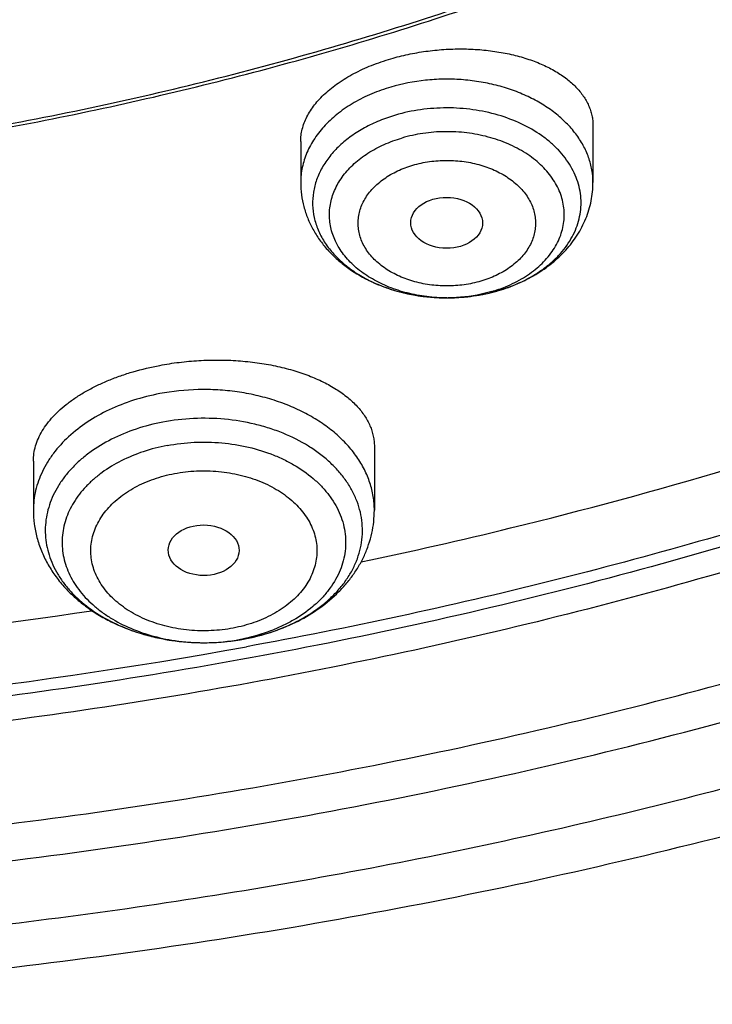
# Model space of a CAD drawing. Units: inches. Extents: x 7.1 to 14.8, y -2.2 to 20.8.
# Drawn here: x 11.3 to 11.6, y 14.4 to 14.8 of the extents above; entities that cross this region are included whole.
import ezdxf

# ---------------------------------------------------------------- set-up
doc = ezdxf.new("R2010")
doc.units = ezdxf.units.IN
doc.header["$LTSCALE"] = 1.21
doc.header["$MEASUREMENT"] = 0
doc.layers.get('0').update_dxf_attribs({"linetype": 'CONTINUOUS'})

msp = doc.modelspace()

# ---------------------------------------------------------------- linework, layer by layer
at = {"color": 7, "linetype": 'CONTINUOUS'}
for p, q in [((11.544164627, 14.7821080924), (11.544164627, 14.7545176266)), ((11.4024323435, 14.7744242797), (11.4024323435, 14.7545176266)), ((11.4381482817, 14.62655025), (11.4381482817, 14.595731971)), ((11.272793951, 14.619510947), (11.272793951, 14.595731971)), ((11.355312455, 14.5315048879), (11.3555447748, 14.5315047971))]:
    msp.add_line(p, q, dxfattribs=at)
at = {"color": 9, "linetype": 'CONTINUOUS'}
for centre, radius, start, end in [((11.4671267513, 14.769917198), 0.0702437384, 243.3619757173, 243.9743870056), ((11.4684020075, 14.7725769184), 0.0731933086, 243.990881044, 248.8324374447), ((11.4700473427, 14.7766615242), 0.0775964673, 248.7885892877, 251.0353186203), ((11.4710854688, 14.779667304), 0.0807764664, 251.0318135018, 254.3217862382), ((11.4755743165, 14.7684199826), 0.0695089073, 286.3066767365, 292.141311644), ((11.4719687391, 14.7827405385), 0.0839740523, 254.3081986947, 257.1608733286), ((11.4725755557, 14.7853369136), 0.086640357, 257.1511567302, 259.749671104), ((11.4729538063, 14.7873889325), 0.0887269347, 259.7451130462, 262.7537659379), ((11.4731851876, 14.7891065552), 0.090460025, 262.7456060095, 265.041076658), ((11.4732909748, 14.7903459909), 0.0917039659, 265.0421684493, 270.3816580038), ((11.4732981552, 14.7790790237), 0.080436941, 270.0002350969, 270.4294477312), ((11.4733024918, 14.790414965), 0.0917728625, 270.3741810551, 275.5259256988), ((11.4734600694, 14.7886692869), 0.0900201237, 275.5330903745, 279.0339940459), ((11.473739606, 14.7868274535), 0.0881572455, 279.0425317812, 280.8760690983), ((11.4741264331, 14.7848187413), 0.0861116261, 280.8754940048, 284.4312517571), ((11.4748140353, 14.7820624319), 0.0832709252, 284.4457119527, 286.3185355076), ((11.4752015745, 14.7807057129), 0.0818599895, 286.3251092501, 286.4734016088), ((11.3554724874, 14.6286716803), 0.0971668999, 269.9062188319, 270.4237610099), ((11.355503705, 14.6275764055), 0.096071427, 270.4099747988, 280.6550263026), ((11.3562132723, 14.623183688), 0.091623324, 280.7268527098, 282.0870512977), ((10.9416381158, 16.9198182025), 2.4294470061, 272.2488542407, 280.3031372192)]:
    msp.add_arc(centre, radius, start, end, dxfattribs=at)
at = {"color": 7, "linetype": 'CONTINUOUS'}
for centre, radius, start, end in [((11.4747605331, 14.782961655), 0.0841643389, 286.1823972202, 286.3249297555), ((10.9390235584, 16.9427969024), 2.4229661727, 272.2841370394, 278.5896105776), ((11.3554941074, 14.6392684145), 0.1077636288, 270.0268394301, 280.6658951045), ((11.3554728241, 14.6402102999), 0.1087055093, 270.0379232935, 270.8154215433), ((11.3555174401, 14.6388795798), 0.1073742921, 270.8017219056, 280.6586627727)]:
    msp.add_arc(centre, radius, start, end, dxfattribs=at)
for centre, major_axis, ratio in [((11.4732058223, 14.7349907728), (0.0174161602, -6.86401e-05), 0.7090555827), ((11.3553712707, 14.57631042), (0.0171692536, -0.000124983), 0.7132464392)]:
    msp.add_ellipse(centre, major_axis=major_axis, ratio=ratio, dxfattribs=at)
at = {"color": 9, "linetype": 'CONTINUOUS'}
for points, knots in [([(9.9755989045, 14.5580000052), (9.9217721675, 14.5799746786), (9.8427996966, 14.6158774855), (9.7415703739, 14.669838808), (9.6690307399, 14.7126083798), (9.5995411991, 14.7578458665), (9.5119352653, 14.8207627876), (9.4302106655, 14.8886435869), (9.3553268731, 14.9612096236), (9.3034416333, 15.0170501571), (9.2554907692, 15.0746284567), (9.2115886824, 15.1338085936), (9.1718428763, 15.1944483944), (9.1363504132, 15.2564025622), (9.1051985076, 15.3195222015), (9.0784640343, 15.3836552947), (9.0562133145, 15.4486469536), (9.0385018279, 15.5143397658), (9.0253739526, 15.5805741679), (9.016862722, 15.6471888713), (9.0129896242, 15.7140213376), (9.0137644621, 15.7809082963), (9.0191852724, 15.847686291), (9.0292383458, 15.9141922357), (9.0438983268, 15.9802639529), (9.0631283754, 16.0457406786), (9.0868803854, 16.1104635221), (9.1150952309, 16.174275871), (9.1477030507, 16.2370237661), (9.1846234619, 16.2985561693), (9.2257660584, 16.3587254645), (9.2710298071, 16.4173869448), (9.320306642, 16.4744021004), (9.3917995483, 16.5486692122), (9.4703521755, 16.6184133959), (9.5549935406, 16.6833174344), (9.6223563765, 16.7301400123), (9.6928795411, 16.7745649981), (9.7663966816, 16.8164891156), (9.842730033, 16.8558112644), (9.9216962366, 16.8924375471), (10.0031054765, 16.9262802443), (10.0867615348, 16.9572581629), (10.1724651672, 16.9852976317), (10.2896569825, 17.0188089284), (10.40959599, 17.0459900152), (10.5315501473, 17.0668294295), (10.6554409735, 17.0835009236), (10.7805612914, 17.0936543135), (10.9062156268, 17.0972886608), (11.0320211854, 17.0965613487), (11.1575431816, 17.089301219), (11.2820885161, 17.0755088301), (11.4049882131, 17.0574934872), (11.5261155401, 17.033096113), (11.6447510013, 17.0023236045), (11.7600688182, 16.9677865186), (11.8446364429, 16.9371526367), (11.899785781, 16.9146380138)], [0, 0, 0, 0, 0.0335615488, 0.0500041218, 0.0662050464, 0.0821560968, 0.097851265, 0.1284518466, 0.1433660296, 0.1580237857, 0.1724315274, 0.1865984774, 0.2005367139, 0.2142611745, 0.2277896101, 0.2411424799, 0.2543427815, 0.2674158099, 0.2803888456, 0.2932907759, 0.306151656, 0.3190022254, 0.3318733968, 0.3447957375, 0.3577989653, 0.3709114777, 0.3841599326, 0.3975688902, 0.4111605251, 0.4249544093, 0.4389673647, 0.4532133781, 0.4677035733, 0.4824462293, 0.5126987096, 0.5282210154, 0.544002016, 0.560037133, 0.5763196115, 0.5928406701, 0.609589653, 0.6265541814, 0.6437203042, 0.661072647, 0.6785945593, 0.7140690916, 0.7319891991, 0.7500023652, 0.7862182596, 0.8043835013, 0.8225560386, 0.8588300596, 0.8768936777, 0.8948781214, 0.9305213721, 0.9481465368, 0.9656137953, 1, 1, 1, 1]), ([(11.899785781, 16.9146380138), (11.9440556914, 16.8965648985), (12.0304926233, 16.8579887659), (12.1544410895, 16.792259597), (12.2705457268, 16.71968138), (12.3780488647, 16.6407188279), (12.4762562543, 16.5558700851), (12.5645233794, 16.4656804148), (12.629768747, 16.3859875674), (12.6762951548, 16.3201673874), (12.7081383265, 16.2701819781), (12.7371099287, 16.219327551), (12.7631633463, 16.1676854446), (12.7862554226, 16.1153396368), (12.8063479816, 16.062374999), (12.8234077097, 16.0088776745), (12.8374063517, 15.9549348059), (12.8483205837, 15.9006343697), (12.8561320768, 15.8460650398), (12.8608277862, 15.791316063), (12.8623999272, 15.7364770451), (12.8608458544, 15.6816377641), (12.8561680626, 15.6268880138), (12.8483744423, 15.572317402), (12.8374781019, 15.5180151532), (12.8234972186, 15.4640699571), (12.80645498, 15.4105698329), (12.7863797784, 15.3576018938), (12.7633049302, 15.3052522436), (12.7372685293, 15.2536058634), (12.7083133996, 15.2027465373), (12.6764871426, 15.1527565023), (12.6418421928, 15.1037168093), (12.6044343075, 15.0557058034), (12.5505823929, 14.992730267), (12.4765222205, 14.9170166283), (12.3783463159, 14.8321565442), (12.2708677174, 14.7531747564), (12.1547880519, 14.6805783123), (12.0308565156, 14.6148268183), (11.8998734327, 14.5563395027), (11.7626837245, 14.5054891555), (11.6201719784, 14.4626009362), (11.4732577624, 14.4279490879), (11.3228868658, 14.401755833), (11.1700358803, 14.384189057), (11.0672622331, 14.3783117512), (11.015720631, 14.3768326055)], [0, 0, 0, 0, 0.0347025306, 0.0686348749, 0.101741318, 0.1339836053, 0.1653437409, 0.1958260381, 0.225458896, 0.2399766947, 0.2543045274, 0.2684531917, 0.2824350884, 0.2962641631, 0.309955832, 0.3235268854, 0.3369953588, 0.350380372, 0.363701948, 0.376980812, 0.3902381682, 0.4034954627, 0.4167741425, 0.4300954126, 0.4434800009, 0.4569479371, 0.4705183486, 0.4842092737, 0.4980375089, 0.5120184827, 0.5261661522, 0.5404929205, 0.5550095936, 0.569725357, 0.5846477652, 0.6151275591, 0.6464851519, 0.6787249069, 0.711828911, 0.7457590688, 0.7804593574, 0.8158580722, 0.8518700923, 0.8883990524, 0.9253395018, 0.9625789658, 1, 1, 1, 1]), ([(12.6895242184, 15.8367971033), (12.6920864885, 15.8161669996), (12.6957608342, 15.7747506074), (12.6968647135, 15.7124096799), (12.6935502195, 15.650105273), (12.6858255797, 15.5879997765), (12.6737112372, 15.5262498199), (12.6572389227, 15.4650121616), (12.6364516453, 15.4044414764), (12.6114033865, 15.3446903956), (12.5821588291, 15.2859089878), (12.5487931309, 15.228244513), (12.5113914277, 15.1718409103), (12.4700494027, 15.1168392929), (12.4248697977, 15.0633747259), (12.3591039408, 14.9937188409), (12.2865714992, 14.928322537), (12.2082160118, 14.8675023358), (12.1457446423, 14.8236349792), (12.0802547172, 14.7820370306), (12.011906878, 14.7428089781), (11.9408730092, 14.7060491951), (11.8673305598, 14.671848946), (11.7914633753, 14.6402934022), (11.71346162, 14.6114612831), (11.6335185148, 14.5854238898), (11.5241680559, 14.5543960832), (11.4122300664, 14.5293904556), (11.2984123283, 14.5104178386), (11.1828075357, 14.4954169938), (11.0953563162, 14.4888230665), (11.0369027637, 14.4864875413)], [0, 0, 0, 0, 0.0261528333, 0.052256733, 0.0783769816, 0.1045785764, 0.130925104, 0.1574776728, 0.1842939473, 0.2114273134, 0.2389261953, 0.2668335318, 0.2951864094, 0.3240158419, 0.3533466794, 0.3831976282, 0.4444844984, 0.4759486376, 0.5079494458, 0.5404777482, 0.5735196508, 0.6070568698, 0.6410670644, 0.6755241707, 0.7103987321, 0.7456582271, 0.7812673899, 0.8533694474, 0.8897934056, 0.9264046228, 1, 1, 1, 1]), ([(12.6895090505, 15.8367912493), (12.691643158, 15.8187297457), (12.6947990103, 15.7824966968), (12.6961599829, 15.7279783497), (12.6941394416, 15.6734682093), (12.6887411346, 15.6190747828), (12.6799759696, 15.5649028663), (12.6678613708, 15.5110576149), (12.6524213547, 15.4576431442), (12.6336864118, 15.4047626289), (12.6116935497, 15.3525179382), (12.5864860125, 15.3010095482), (12.5581130589, 15.2503362384), (12.526630243, 15.2005954104), (12.4920977552, 15.1518811438), (12.4417036467, 15.0879461106), (12.3712412636, 15.0110966252), (12.2763854477, 14.9251815511), (12.1713057212, 14.84549164), (12.0568146252, 14.7726304627), (11.9337864013, 14.7071415979), (11.8031611999, 14.6495175572), (11.6659331471, 14.6001916892), (11.5231564684, 14.5595373809), (11.4255755418, 14.5385453542), (11.3761595016, 14.5295454313)], [0, 0, 0, 0, 0.026787579, 0.0535289464, 0.0802753166, 0.1070778372, 0.1339869062, 0.1610515158, 0.1883186408, 0.2158326845, 0.2436349949, 0.2717634749, 0.3002522725, 0.3291315514, 0.3584273294, 0.3881613996, 0.4489930421, 0.5117360516, 0.5764169442, 0.6430031809, 0.7114089217, 0.7815013666, 0.8531071336, 0.9260185816, 1, 1, 1, 1]), ([(11.5441646048, 14.7545176266), (11.544164645, 14.7565699923), (11.5438021303, 14.7607136352), (11.5421856657, 14.7668059975), (11.5395253615, 14.772702889), (11.5358680278, 14.778312412), (11.5312739397, 14.7835531662), (11.5258152141, 14.7883497696), (11.5195749878, 14.7926338311), (11.5126468235, 14.7963440111), (11.5051338778, 14.799426863), (11.4971478036, 14.8018376796), (11.4888070912, 14.8035412888), (11.4802361757, 14.8045127998), (11.4715606174, 14.8047377279), (11.460105825, 14.8040432125), (11.4516296096, 14.8024095566), (11.4461791869, 14.8008131647)], [0, 0, 0, 0, 0.0500142473, 0.1007640948, 0.1529114679, 0.2069874366, 0.2633598916, 0.3222247853, 0.383614207, 0.4474140011, 0.5133855648, 0.5811887322, 0.6504042891, 0.7205557228, 0.791130002, 0.8615983164, 1, 1, 1, 1]), ([(11.4461791869, 14.8008131647), (11.4430168086, 14.7998869256), (11.4369017375, 14.7977236751), (11.4283625595, 14.7934985289), (11.4207782302, 14.78842889), (11.4143144215, 14.7826190571), (11.409925457, 14.777187634), (11.4071417583, 14.7726061179), (11.4054367317, 14.7691103043), (11.4041001677, 14.7655338836), (11.4031398791, 14.7618960242), (11.4025612571, 14.7582174696), (11.4024323898, 14.7557480643), (11.4024323657, 14.7545176266)], [0, 0, 0, 0, 0.1449713482, 0.2846215525, 0.4181178004, 0.5450588145, 0.6655967896, 0.7237395166, 0.7806254467, 0.8364503827, 0.8914446012, 0.9458677845, 1, 1, 1, 1]), ([(11.4984146283, 14.7022059548), (11.5022536509, 14.7033411882), (11.5078338996, 14.705443721), (11.5147433776, 14.709080486), (11.5194675555, 14.7121168812), (11.5237507411, 14.715466957), (11.5275522302, 14.7190997319), (11.530834911, 14.7229813421), (11.5335662992, 14.7270755813), (11.5357186037, 14.731343845), (11.5372691153, 14.735745227), (11.5382009448, 14.740236557), (11.5385036378, 14.7447728763), (11.5381737183, 14.749308205), (11.5372149268, 14.7537965755), (11.5356380185, 14.7581930749), (11.5334602547, 14.7624546636), (11.5307044978, 14.7665405325), (11.5273987884, 14.7704121233), (11.5235755493, 14.7740334945), (11.5177486999, 14.7785522144), (11.509352491, 14.7833553325), (11.4980982707, 14.7875527892), (11.4859194492, 14.7901324323), (11.4732706464, 14.7909998663), (11.460625555, 14.7901253956), (11.4523769429, 14.7883726844), (11.4483857041, 14.7872036776)], [0, 0, 0, 0, 0.068429075, 0.1013755895, 0.1333448336, 0.1642847694, 0.1941823974, 0.2230650744, 0.2510040035, 0.2781158187, 0.3045610663, 0.3305391155, 0.356278461, 0.3820231296, 0.4080168039, 0.4344869622, 0.4616314095, 0.4896089241, 0.518534213, 0.5484766233, 0.5794615432, 0.6444011226, 0.7128970331, 0.783992595, 0.8564542962, 0.9289119649, 1, 1, 1, 1]), ([(11.4483855921, 14.7872040758), (11.4457526125, 14.7864326687), (11.4406437106, 14.7846544668), (11.4334450945, 14.7812453576), (11.4269423999, 14.7771882813), (11.4212509312, 14.7725516293), (11.4164721459, 14.7674126217), (11.4126943495, 14.7618571879), (11.4099914162, 14.7559802996), (11.4084205835, 14.7498869582), (11.4080178609, 14.7436920247), (11.4087929232, 14.7375163495), (11.4107273231, 14.7314795675), (11.4137777488, 14.7256936169), (11.4178812355, 14.7202602651), (11.4229594619, 14.7152713831), (11.428918766, 14.7108107132), (11.4333220865, 14.7082884166), (11.435632803, 14.7071293489)], [0, 0, 0, 0, 0.0737840187, 0.1451674357, 0.2137784572, 0.279401665, 0.3420202025, 0.4018413589, 0.4593138972, 0.5151178782, 0.5701168906, 0.6252694964, 0.6815157923, 0.7396690203, 0.8003391588, 0.8638980777, 0.9304794141, 1, 1, 1, 1]), ([(11.5017716825, 14.7040368621), (11.504784104, 14.7052666073), (11.509118934, 14.7074210112), (11.5143824384, 14.710940076), (11.5190119249, 14.7146758295), (11.5229688584, 14.7189193104), (11.5260471844, 14.7235784685), (11.5278546963, 14.7271591603), (11.5291779921, 14.7308471926), (11.5300043494, 14.7346097241), (11.5303251281, 14.7384121909), (11.5301369574, 14.7422192812), (11.5294419115, 14.7459956079), (11.5282472299, 14.7497063304), (11.5265643744, 14.7533181944), (11.5236491789, 14.7580292366), (11.5198389038, 14.7623425421), (11.5153401161, 14.7661575751), (11.5101970667, 14.769768997), (11.5029244567, 14.7735743952), (11.4933095922, 14.7768599301), (11.4830062444, 14.7788261223), (11.4723692455, 14.7794065123), (11.4617662391, 14.7785828565), (11.4548540113, 14.7770918864), (11.4515060436, 14.7761112894)], [0, 0, 0, 0, 0.0665731675, 0.0984860618, 0.1294017288, 0.1881752865, 0.2162095288, 0.2434485187, 0.2700406773, 0.2961689909, 0.3220428886, 0.347887032, 0.3739279098, 0.4003801799, 0.4274346874, 0.4552492917, 0.5135181728, 0.5441713958, 0.5758263024, 0.6419310528, 0.7113059007, 0.783008551, 0.8558718394, 0.9286215469, 1, 1, 1, 1]), ([(11.4732984853, 14.6986420827), (11.4700472566, 14.6986420706), (11.4635851113, 14.6990325238), (11.4541534289, 14.7007771999), (11.4452712242, 14.7036305398), (11.4371950872, 14.7075144482), (11.4301586904, 14.7123211775), (11.4252577665, 14.7170637856), (11.4220898809, 14.7211813529), (11.4201249467, 14.7243581167), (11.4185525203, 14.7276446472), (11.4173849526, 14.7310168563), (11.4166316145, 14.7344493731), (11.4162989717, 14.7379161773), (11.4163898256, 14.7413906151), (11.4169032206, 14.7448459725), (11.4178350736, 14.7482558019), (11.4191775426, 14.7515942743), (11.4209198848, 14.7548368104), (11.4237981388, 14.7590595264), (11.4283681376, 14.7639714156), (11.4350691409, 14.7690194296), (11.4428699515, 14.7731791076), (11.448550457, 14.7752456181), (11.4515060436, 14.7761112894)], [0, 0, 0, 0, 0.0740929633, 0.1471073612, 0.2180460797, 0.2860776477, 0.3506248556, 0.4114561712, 0.440557612, 0.4688459171, 0.4964225336, 0.5234186868, 0.5499919786, 0.5763200765, 0.6025929173, 0.6290033016, 0.6557371219, 0.6829642102, 0.7108313371, 0.739457565, 0.7992430842, 0.8627352733, 0.9298148325, 1, 1, 1, 1]), ([(11.4568327957, 14.7629412775), (11.4581426822, 14.7633298684), (11.4608147131, 14.7640070686), (11.4662917953, 14.7649722919), (11.4718990213, 14.7653532764), (11.4775105805, 14.7651570701), (11.4830424332, 14.7645800934), (11.4884388105, 14.763435934), (11.4935701401, 14.7617237225), (11.4983317211, 14.7597117559), (11.5027151186, 14.7571974557), (11.5065647136, 14.7542041038), (11.5090904401, 14.7518061293), (11.5112716992, 14.7492416236), (11.5130885262, 14.7465358813), (11.5145228474, 14.7437145162), (11.5155591913, 14.7408042508), (11.5161842238, 14.737833284), (11.5163936152, 14.7348322095), (11.5161851656, 14.7318309304), (11.5155586593, 14.7288602786), (11.5145228722, 14.7259499259), (11.5130891566, 14.7231282139), (11.5112717624, 14.7204224046), (11.509087749, 14.7178597637), (11.5065618789, 14.7154619612), (11.5027145885, 14.7124674447), (11.4983348338, 14.7099484709), (11.4935749297, 14.7079343705), (11.4910534559, 14.7070966118), (11.4897641748, 14.706723897)], [0, 0, 0, 0, 0.0352880496, 0.071105772, 0.1435483158, 0.1798780795, 0.2160349049, 0.2871074281, 0.3217580753, 0.3556230058, 0.4205211843, 0.4514852024, 0.4814066671, 0.5103085203, 0.5382635917, 0.565388403, 0.5918414931, 0.6178206861, 0.6435566685, 0.6692919371, 0.6952719268, 0.7217245778, 0.7488484575, 0.7768051533, 0.8057131383, 0.8356363186, 0.8665949509, 0.9314713619, 0.9653379257, 1, 1, 1, 1]), ([(11.4897641748, 14.706723897), (11.4884542884, 14.706335306), (11.4857822575, 14.7056581058), (11.4803051753, 14.7046928825), (11.4746979493, 14.704311898), (11.46908639, 14.7045081044), (11.4635545373, 14.705085081), (11.4581581601, 14.7062292404), (11.4530268305, 14.7079414519), (11.4482652494, 14.7099534186), (11.443881852, 14.7124677188), (11.440032257, 14.7154610706), (11.4375065304, 14.7178590451), (11.4353252713, 14.7204235509), (11.4335084444, 14.7231292931), (11.4320741231, 14.7259506582), (11.4310377793, 14.7288609236), (11.4304127468, 14.7318318904), (11.4302033554, 14.7348329649), (11.430411805, 14.737834244), (11.4310383113, 14.7408048959), (11.4320740983, 14.7437152486), (11.433507814, 14.7465369606), (11.4353252081, 14.7492427699), (11.4375092216, 14.7518054107), (11.4400350917, 14.7542032133), (11.4438823821, 14.7571977298), (11.4482621368, 14.7597167035), (11.4530220408, 14.761730804), (11.4555435146, 14.7625685627), (11.4568327957, 14.7629412775)], [0, 0, 0, 0, 0.0352880496, 0.071105772, 0.1435483158, 0.1798780795, 0.2160349049, 0.2871074281, 0.3217580753, 0.3556230058, 0.4205211843, 0.4514852024, 0.4814066671, 0.5103085203, 0.5382635917, 0.565388403, 0.5918414931, 0.6178206861, 0.6435566685, 0.6692919371, 0.6952719268, 0.7217245778, 0.7488484575, 0.7768051533, 0.8057131383, 0.8356363186, 0.8665949509, 0.9314713619, 0.9653379257, 1, 1, 1, 1]), ([(11.495090927, 14.7017072394), (11.493401949, 14.7012125492), (11.4864685029, 14.6994552066), (11.4792905708, 14.6986847368), (11.4739010467, 14.6986443421)], [0, 0, 0, 0, 0.2461579792, 1, 1, 1, 1]), ([(11.3340726913, 14.6522015251), (11.3297744432, 14.6513871416), (11.3214043308, 14.6492846536), (11.3095863795, 14.6446755566), (11.2989659888, 14.638764654), (11.2898262548, 14.6317009239), (11.2835576439, 14.6248961773), (11.2795654288, 14.6190677976), (11.277118678, 14.6145960705), (11.2751969294, 14.6099953232), (11.2738139325, 14.605296006), (11.2729800256, 14.6005311244), (11.2727939454, 14.5973271501), (11.2727939732, 14.595731971)], [0, 0, 0, 0, 0.1457005738, 0.2865870267, 0.4213326471, 0.5491108963, 0.6697623657, 0.7276491625, 0.7840655532, 0.8392256664, 0.8933928443, 0.9468723429, 1, 1, 1, 1]), ([(11.4381482594, 14.595731971), (11.4381482204, 14.597966411), (11.4377807967, 14.6024723078), (11.4361397218, 14.6091152872), (11.4334339548, 14.6155739402), (11.42970456, 14.6217601545), (11.4250051714, 14.6275949429), (11.4194004258, 14.6330044749), (11.4129651679, 14.6379210458), (11.4057838918, 14.6422830332), (11.3979500904, 14.6460355412), (11.3895654346, 14.6491310822), (11.3807384986, 14.6515302727), (11.3715841222, 14.6532024918), (11.3622194406, 14.6541262371), (11.3496533842, 14.6543439524), (11.3402284628, 14.653367851), (11.3340726913, 14.6522015251)], [0, 0, 0, 0, 0.0503604493, 0.1013680799, 0.1536132514, 0.2075839616, 0.2636378787, 0.3219919286, 0.3827253575, 0.4457911978, 0.5110319953, 0.5781971156, 0.6469602251, 0.7169362433, 0.7876979018, 0.8587911372, 1, 1, 1, 1]), ([(11.3753772905, 14.5333578852), (11.3801595356, 14.5342639828), (11.3871849413, 14.5361141544), (11.3960685743, 14.539595989), (11.40422211, 14.5435743265), (11.4116329946, 14.5484215699), (11.4180115714, 14.5540848739), (11.4221206685, 14.5585743854), (11.4255899337, 14.5633311385), (11.4283848211, 14.5683107856), (11.4304760884, 14.5734657072), (11.4318411641, 14.5787456928), (11.432464822, 14.5840981179), (11.4323399326, 14.5894687757), (11.4314679334, 14.5948030193), (11.4298587277, 14.6000470599), (11.4275300735, 14.6051490053), (11.4245068545, 14.6100595061), (11.4208201767, 14.614731986), (11.4165070331, 14.6191225585), (11.4116092194, 14.623190619), (11.4042572647, 14.6282057907), (11.3960291554, 14.6323270987), (11.3871946304, 14.6355271168), (11.3777742382, 14.6381527197), (11.3654764698, 14.6401601072), (11.3504596471, 14.6405047645), (11.3404701718, 14.6393495452), (11.3355650968, 14.638420187)], [0, 0, 0, 0, 0.070333193, 0.1044749514, 0.13775663, 0.2013310274, 0.2316002145, 0.2608386735, 0.2891016205, 0.3164895049, 0.3431477893, 0.3692631928, 0.3950556223, 0.4207657956, 0.4466398677, 0.472913216, 0.4997958663, 0.5274614539, 0.5560406631, 0.5856187489, 0.6162362255, 0.6478916737, 0.7140679048, 0.7484730539, 0.7835788205, 0.8552585623, 0.9278603618, 1, 1, 1, 1]), ([(11.3376753755, 14.6270858608), (11.3337527784, 14.6263426514), (11.326137385, 14.6243835672), (11.3154826369, 14.6199944936), (11.3075307257, 14.6151970637), (11.3019768688, 14.6107725211), (11.2983009337, 14.6072521916), (11.2950852042, 14.6035105454), (11.2923560202, 14.5995768939), (11.2901365779, 14.5954824495), (11.2884461108, 14.5912601076), (11.2872995685, 14.586944396), (11.2867074734, 14.5825711338), (11.286675515, 14.5781771402), (11.2872038581, 14.5737996475), (11.2882875319, 14.569475501), (11.2899165905, 14.5652408053), (11.2920768723, 14.5611298608), (11.2956921004, 14.5557800175), (11.3002700693, 14.5508926088), (11.3055931408, 14.5465640458), (11.3116197803, 14.5424702499), (11.3200670925, 14.538141783), (11.331175772, 14.534363248), (11.3430481365, 14.5320404105), (11.3512058585, 14.5315116314), (11.3553134456, 14.5315049106)], [0, 0, 0, 0, 0.0714823827, 0.1402854594, 0.2056622948, 0.2369547468, 0.2672776295, 0.2966545537, 0.3251434556, 0.3528375729, 0.3798651182, 0.4063863023, 0.4325872343, 0.4586712862, 0.4848483503, 0.511323154, 0.5382843279, 0.5658953007, 0.5942880622, 0.6537021209, 0.6848837398, 0.7170287475, 0.7839965543, 0.8540963, 0.9264548385, 1, 1, 1, 1]), ([(11.3376753755, 14.6270858608), (11.342015225, 14.6279081264), (11.3508523208, 14.6289367843), (11.3641435065, 14.6286596192), (11.377118443, 14.6265896201), (11.3873884402, 14.6233938679), (11.3949996445, 14.6199980678), (11.4019217023, 14.6162006461), (11.4081441763, 14.611663857), (11.4134084649, 14.6064462143), (11.4167492787, 14.6023441366), (11.4195130555, 14.5980283254), (11.421672554, 14.5935384903), (11.4232052932, 14.588917113), (11.4240947734, 14.5842087401), (11.4243311059, 14.5794597264), (11.4239117179, 14.5747173375), (11.4228413237, 14.5700286587), (11.4211316634, 14.5654396056), (11.4188008296, 14.5609942008), (11.4158729177, 14.5567342666), (11.4123766541, 14.5526988144), (11.4069160278, 14.5475858255), (11.4005246865, 14.5431711777), (11.3934573459, 14.5395067179), (11.3857246743, 14.5362599594), (11.3795865853, 14.5344884032), (11.3753989747, 14.5335915995)], [0, 0, 0, 0, 0.0722451936, 0.144962031, 0.2167928961, 0.2864610542, 0.3201686302, 0.3529663285, 0.4155000452, 0.4452553533, 0.4740125462, 0.5018490878, 0.5288867056, 0.5552894064, 0.5812578028, 0.6070193115, 0.6328146554, 0.6588823525, 0.6854436012, 0.7126896661, 0.7407730582, 0.7698030893, 0.7998449932, 0.8629499398, 0.8960108759, 0.9299546366, 1, 1, 1, 1]), ([(11.3696642273, 14.5385919017), (11.3679231427, 14.5382560678), (11.3643988538, 14.5377156672), (11.3572742435, 14.5371403174), (11.3500988591, 14.5373122565), (11.3430308576, 14.5382216807), (11.3361965226, 14.5395958208), (11.3296414753, 14.541671463), (11.3235404612, 14.5444462997), (11.3180042441, 14.5475432287), (11.3119171781, 14.552079118), (11.3070130352, 14.5575715332), (11.3040935044, 14.5623143348), (11.3024340676, 14.5659526765), (11.3012855528, 14.5696913034), (11.3006637442, 14.5734948192), (11.300575711, 14.5773242126), (11.3010207044, 14.5811404332), (11.3019927009, 14.5849054381), (11.3034840211, 14.5885809405), (11.3054771175, 14.5921312145), (11.3079501361, 14.5955234658), (11.3108806332, 14.5987241458), (11.3142394832, 14.6017027028), (11.3179920365, 14.6044333264), (11.3235432619, 14.607756782), (11.3296608439, 14.61042591), (11.3361633207, 14.6124166626), (11.3395557663, 14.613181616), (11.3412780053, 14.6135019615)], [0, 0, 0, 0, 0.0359359472, 0.0721766548, 0.1447766353, 0.1808380988, 0.216503317, 0.2859689609, 0.3195487139, 0.3522037135, 0.4144054165, 0.4724798764, 0.5001454567, 0.5270277463, 0.5533021667, 0.5791764454, 0.6048870125, 0.6306798824, 0.6567950819, 0.6834533322, 0.7108420083, 0.7391044502, 0.7683451651, 0.7986198539, 0.8299356694, 0.8622593693, 0.9296086271, 0.9644977393, 1, 1, 1, 1]), ([(11.3412780053, 14.6135019615), (11.3430190899, 14.6138377954), (11.3465433788, 14.614378196), (11.3536679891, 14.6149535458), (11.3608433735, 14.6147816067), (11.367911375, 14.6138721825), (11.37474571, 14.6124980424), (11.3813007573, 14.6104224002), (11.3874017714, 14.6076475635), (11.3929379886, 14.6045506345), (11.3990250545, 14.6000147452), (11.4039291974, 14.59452233), (11.4068487282, 14.5897795284), (11.408508165, 14.5861411867), (11.4096566798, 14.5824025598), (11.4102784885, 14.578599044), (11.4103665216, 14.5747696506), (11.4099215282, 14.57095343), (11.4089495318, 14.5671884252), (11.4074582116, 14.5635129227), (11.4054651152, 14.5599626488), (11.4029920966, 14.5565703974), (11.4000615995, 14.5533697174), (11.3967027495, 14.5503911605), (11.3929501962, 14.5476605368), (11.3873989708, 14.5443370812), (11.3812813887, 14.5416679532), (11.3747789119, 14.5396772006), (11.3713864663, 14.5389122472), (11.3696642273, 14.5385919017)], [0, 0, 0, 0, 0.0359359472, 0.0721766548, 0.1447766353, 0.1808380988, 0.216503317, 0.2859689609, 0.3195487139, 0.3522037135, 0.4144054165, 0.4724798764, 0.5001454567, 0.5270277463, 0.5533021667, 0.5791764454, 0.6048870125, 0.6306798824, 0.6567950819, 0.6834533322, 0.7108420083, 0.7391044502, 0.7683451651, 0.7986198539, 0.8299356694, 0.8622593693, 0.9296086271, 0.9644977393, 1, 1, 1, 1])]:
    msp.add_open_spline(points, degree=3, knots=knots, dxfattribs=at)
at = {"color": 7, "linetype": 'CONTINUOUS'}
for points, knots in [([(11.085029474, 16.9691704283), (11.1399947541, 16.9659208496), (11.2221654251, 16.958321937), (11.3307414776, 16.9427100924), (11.4376084009, 16.9236157344), (11.5427232604, 16.8992042173), (11.645500994, 16.8694841743), (11.7452611513, 16.8366968413), (11.8421200928, 16.798866415), (11.9354433371, 16.7560280525), (12.0246624605, 16.7107326879), (12.109882928, 16.6607920932), (12.1904032494, 16.6063057852), (12.2660372531, 16.5500911573), (12.3366381613, 16.4897586732), (12.4014340321, 16.4255433183), (12.446422147, 16.3762189287), (12.4880911707, 16.3254530369), (12.5263503443, 16.2733552067), (12.5611141274, 16.2200398739), (12.5923050381, 16.1656238085), (12.6198531531, 16.1102265248), (12.6436964734, 16.0539699071), (12.6637811033, 15.9969780411), (12.680061476, 15.939376957), (12.6925004851, 15.8812943417), (12.7010696661, 15.8228592435), (12.7057493398, 15.7642017373), (12.7065287237, 15.7054525619), (12.7034059958, 15.6467427378), (12.6963883709, 15.5882031655), (12.685491992, 15.5299642303), (12.6707418373, 15.4721554321), (12.6521715855, 15.4149050385), (12.6298234563, 15.3583397701), (12.6037480192, 15.3025845249), (12.5740040564, 15.2477621049), (12.5406583363, 15.1939929739), (12.5037854359, 15.1413950967), (12.463467377, 15.0900835766), (12.4197941186, 15.0401710382), (12.3728607408, 14.9917652063), (12.3055381143, 14.9288723691), (12.2325700463, 14.8699759524), (12.1547201176, 14.8152856755), (12.0720792581, 14.7624365118), (11.9849100576, 14.7142139794), (11.8939032238, 14.6707044727), (11.7989378258, 14.6297534557), (11.7006149845, 14.5938651952), (11.5995605091, 14.5630690285), (11.4956729034, 14.5354163489), (11.3896298772, 14.5131046563), (11.2820113156, 14.4961407881), (11.1728926329, 14.482701634), (11.0904254447, 14.4767374747), (11.0353161161, 14.4745829214)], [0, 0, 0, 0, 0.0364558122, 0.0545833517, 0.0726166354, 0.1083212826, 0.1259629574, 0.1434403687, 0.1778362907, 0.1947337961, 0.2114131222, 0.2440715845, 0.2600427428, 0.2757658222, 0.3064502231, 0.3214210448, 0.3361458806, 0.3506310749, 0.3648854534, 0.378920357, 0.392749641, 0.4063896354, 0.4198590571, 0.4331788704, 0.4463720903, 0.4594635277, 0.4724794794, 0.48544737, 0.4983953538, 0.5113518903, 0.5243453078, 0.5374033716, 0.5505528745, 0.5638192606, 0.5772262956, 0.5907957904, 0.6045473798, 0.61849836, 0.632663582, 0.6470553924, 0.6616836189, 0.6765555913, 0.6916761921, 0.7226627292, 0.7385352714, 0.7546532554, 0.7875931314, 0.8044048023, 0.8214278908, 0.8560515286, 0.8736294984, 0.8913620583, 0.9272174061, 0.9453096072, 0.9634844834, 1, 1, 1, 1]), ([(10.9376923427, 14.753102346), (10.9789552895, 14.753102346), (11.0613118011, 14.7559559281), (11.1837404967, 14.7687666981), (11.3038230606, 14.789982858), (11.42040384, 14.8194033801), (11.5323725071, 14.8567506988), (11.6386531044, 14.9016694547), (11.7222610349, 14.945387687), (11.7852884764, 14.9838019895), (11.8301778169, 15.0139985386), (11.8729201839, 15.0457172985), (11.9134135184, 15.0788830131), (11.9515599518, 15.1134162766), (11.9872674331, 15.1492346233), (12.0204495586, 15.1862524597), (12.0510258463, 15.2243813175), (12.0789219656, 15.2635299567), (12.1040698984, 15.3036045788), (12.1264080644, 15.344509025), (12.1458815035, 15.386144941), (12.1624420372, 15.4284119706), (12.1760484937, 15.4712079388), (12.1866669366, 15.5144290758), (12.1942707376, 15.5579703077), (12.1988407402, 15.6017255319), (12.2003653753, 15.6455879371), (12.1988407402, 15.6894503423), (12.1942707376, 15.7332055665), (12.1866669366, 15.7767467984), (12.1760484937, 15.8199679354), (12.1624420372, 15.8627639036), (12.1458815035, 15.9050309332), (12.1264080644, 15.9466668492), (12.1040698984, 15.9875712954), (12.0789219656, 16.0276459175), (12.0510258463, 16.0667945567), (12.0204495586, 16.1049234144), (11.9872674331, 16.1419412509), (11.9515599518, 16.1777595976), (11.9134135184, 16.2122928611), (11.8729201839, 16.2454585757), (11.8301778169, 16.2771773356), (11.7852884764, 16.3073738847), (11.7222610349, 16.3457881872), (11.6386531044, 16.3895064194), (11.5323725071, 16.4344251753), (11.42040384, 16.471772494), (11.3038230606, 16.5011930162), (11.1837404967, 16.5224091761), (11.0613118011, 16.5352199461), (10.9789552895, 16.5380735282), (10.9376923427, 16.5380735282)], [0, 0, 0, 0, 0.0363141217, 0.0724537939, 0.1082493385, 0.1435391805, 0.1781747006, 0.2120246361, 0.2449797216, 0.2610986576, 0.2769654863, 0.2925748841, 0.3079238067, 0.323011626, 0.3378402603, 0.3524142902, 0.3667410552, 0.3808307274, 0.3946963425, 0.408353785, 0.4218217232, 0.4351214837, 0.44827686, 0.4613138494, 0.4742603149, 0.4871455853, 0.5, 0.5128544147, 0.5257396851, 0.5386861506, 0.55172314, 0.5648785163, 0.5781782768, 0.591646215, 0.6053036575, 0.6191692726, 0.6332589448, 0.6475857098, 0.6621597397, 0.676988374, 0.6920761933, 0.7074251159, 0.7230345137, 0.7389013424, 0.7550202784, 0.7879753639, 0.8218252994, 0.8564608195, 0.8917506615, 0.9275462061, 0.9636858783, 1, 1, 1, 1]), ([(11.0162564493, 14.4070881569), (11.077984311, 14.4089147199), (11.1703876659, 14.4148776864), (11.2926528164, 14.4292977173), (11.4132024296, 14.4478816641), (11.5319212281, 14.472770143), (11.6480859514, 14.503953698), (11.7331506559, 14.5302555657), (11.8162753063, 14.5594952021), (11.8972592221, 14.5916021087), (11.9759045807, 14.6264982118), (12.052019784, 14.6640988066), (12.1254195266, 14.704312884), (12.1959239598, 14.7470421599), (12.2633645017, 14.792185876), (12.3482335258, 14.8548972375), (12.4271919867, 14.9224684458), (12.4992782343, 14.9946049395), (12.5490777593, 15.0500619153), (12.5949451258, 15.1071957704), (12.6367693605, 15.1658697971), (12.6744464899, 15.2259410746), (12.7078831151, 15.2872636325), (12.7369958009, 15.3496879808), (12.761711585, 15.4130616019), (12.7819681813, 15.4772291803), (12.7977142783, 15.5420330952), (12.8089098228, 15.6073133281), (12.815526117, 15.6729097235), (12.8175465287, 15.7386557676), (12.8158268017, 15.7824492653), (12.8142063383, 15.8042834038)], [0, 0, 0, 0, 0.07326367, 0.1097333686, 0.1460332517, 0.2179441107, 0.2534868836, 0.2887001573, 0.3235487911, 0.3580001612, 0.3920244468, 0.4255949277, 0.4586883293, 0.4912851033, 0.5233697543, 0.5549311713, 0.6164444177, 0.6464176006, 0.6758726464, 0.7048244942, 0.7332939271, 0.7613076116, 0.7888980986, 0.8161036864, 0.8429681377, 0.8695402989, 0.8958735389, 0.9220250385, 0.9480549725, 0.9740255568, 1, 1, 1, 1]), ([(11.0154650436, 14.3562473719), (11.078717278, 14.3580085991), (11.1734248277, 14.3638683751), (11.2988105145, 14.378137676), (11.4226045931, 14.3965808225), (11.5446716513, 14.4213368442), (11.6643237409, 14.4524002781), (11.7808354095, 14.487224799), (11.8942567242, 14.5280876178), (12.0038443227, 14.5749587082), (12.1089915287, 14.6249532761), (12.2097396257, 14.6805795806), (12.3052641798, 14.7417408838), (12.3953890573, 14.8052559889), (12.4798603509, 14.8738602124), (12.5577584031, 14.9473057216), (12.612108034, 15.004003595), (12.6626731782, 15.0625970064), (12.7093299257, 15.1229659293), (12.7519579994, 15.1849823435), (12.7904443806, 15.2485124548), (12.824683019, 15.3134154679), (12.8545758609, 15.379543338), (12.8800338274, 15.4467403892), (12.9009780797, 15.5148434257), (12.9173413617, 15.5836815126), (12.9290695221, 15.6530785573), (12.9361226625, 15.722847645), (12.9376923427, 15.7695085385), (12.9376923427, 15.7928100267)], [0, 0, 0, 0, 0.0718866844, 0.1076897311, 0.1433449541, 0.2140543753, 0.2490497521, 0.2837580657, 0.3521819123, 0.385856045, 0.4191362677, 0.4844251206, 0.5164187938, 0.5479604611, 0.6096540932, 0.6398256673, 0.6695501379, 0.698839704, 0.7277110387, 0.7561852772, 0.7842878637, 0.8120483827, 0.8395003085, 0.8666806614, 0.8936296268, 0.9203901277, 0.9470072652, 0.9735279272, 1, 1, 1, 1]), ([(11.0355306254, 14.42551903), (11.0649151047, 14.4266121922), (11.1235836706, 14.429775131), (11.2112353891, 14.4374791623), (11.2982752529, 14.4481134394), (11.412885401, 14.4661073793), (11.525805515, 14.4898605978), (11.6364011034, 14.5193638863), (11.7439392888, 14.5522488816), (11.8485279286, 14.5906134183), (11.9494812021, 14.6344232262), (12.0224985428, 14.6695844259), (12.0930776432, 14.7071545836), (12.1610607624, 14.7470497812), (12.2262975506, 14.7891829612), (12.3087343081, 14.8477289344), (12.3858853002, 14.9107855498), (12.4569145676, 14.9781169443), (12.5063407603, 15.0299264821), (12.55223896, 15.0833391053), (12.5945069571, 15.1382369975), (12.6330482295, 15.1944969444), (12.6677750619, 15.2519930348), (12.6986079677, 15.3105962517), (12.7254761164, 15.3701748735), (12.7483174888, 15.4305946372), (12.7670791098, 15.4917191363), (12.7817172583, 15.5534096641), (12.7921976855, 15.6155271536), (12.7984958204, 15.6779265622), (12.7998970172, 15.7196440702), (12.7998970221, 15.7404727189)], [0, 0, 0, 0, 0.0364976982, 0.0729097444, 0.1091946226, 0.1453134497, 0.2168878165, 0.2522808923, 0.2873612388, 0.3564440668, 0.3904007018, 0.4239290455, 0.4570069472, 0.4896154831, 0.5217391983, 0.5533664074, 0.6150878282, 0.6451968144, 0.674805174, 0.7039236567, 0.732568089, 0.7607594761, 0.7885240089, 0.8158930409, 0.8429029363, 0.8695948086, 0.8960141681, 0.9222104404, 0.9482363364, 0.9741471605, 1, 1, 1, 1]), ([(9.7762750283, 15.6299482003), (9.7762750665, 15.6131459257), (9.7777394352, 15.5794603253), (9.7843163637, 15.5291722128), (9.7952483032, 15.479267439), (9.8104913788, 15.4299417913), (9.8299848614, 15.3813815147), (9.8536518748, 15.3337706126), (9.8813999045, 15.2872881519), (9.9131217819, 15.2421079766), (9.9486947253, 15.1983996588), (9.981260649, 15.1635250215), (10.0090661227, 15.1365079328), (10.0383441455, 15.1098203771), (10.0771035111, 15.0776936001), (10.1265946929, 15.0414316054), (10.1791310353, 15.0073859261), (10.2345138509, 14.9756842605), (10.2925354932, 14.9464443239), (10.3529780919, 14.9197751319), (10.4156148574, 14.8957761044), (10.48021077, 14.8745368004), (10.5465234679, 14.8561365279), (10.6143041475, 14.8406440375), (10.6832984357, 14.8281172425), (10.7532476014, 14.8186029904), (10.8238884666, 14.8121368731), (10.8949584517, 14.8087430866), (10.9898456951, 14.8083317378), (11.0845221327, 14.8140751386), (11.1781632375, 14.8259718273), (11.2473710167, 14.8379002404), (11.3154140634, 14.8528017864), (11.3600803033, 14.8647556463), (11.3821475102, 14.8712189816)], [0, 0, 0, 0, 0.0249700386, 0.0500335255, 0.0752814959, 0.1008002517, 0.1266694087, 0.1529602428, 0.1797344771, 0.2070435171, 0.2349279869, 0.2634176825, 0.2778977624, 0.2925354315, 0.3222826493, 0.3526621031, 0.3836636712, 0.4152687549, 0.4474509828, 0.4801768945, 0.5134067172, 0.5470950196, 0.5811914404, 0.615641388, 0.6503866604, 0.6853661685, 0.720516531, 0.7557727282, 0.7910687638, 0.861498297, 0.8965171112, 0.9313141937, 0.9658279755, 1, 1, 1, 1]), ([(10.9376923427, 14.7516898762), (10.9768165041, 14.7516898762), (11.0549227539, 14.754247667), (11.1711485018, 14.7657336387), (11.285393769, 14.7847698855), (11.3966810637, 14.8111970154), (11.5040663995, 14.8447943619), (11.6066371447, 14.8852822041), (11.7035223518, 14.9323246927), (11.7938977656, 14.9855330245), (11.8769944944, 15.0444710249), (11.952095026, 15.108649664), (12.0079259162, 15.1665334073), (12.0478362071, 15.2149274516), (12.075157653, 15.2518913044), (12.1000388037, 15.2897265643), (12.1224249656, 15.3283538055), (12.1422654165, 15.3676903376), (12.1595149525, 15.407651816), (12.1741336058, 15.4481514844), (12.1860878154, 15.4891019529), (12.1953484955, 15.5304106871), (12.1997228998, 15.5581965132), (12.2014498912, 15.5721008793)], [0, 0, 0, 0, 0.0717569391, 0.1432085531, 0.2140574963, 0.284018998, 0.352828894, 0.4202505136, 0.4860819037, 0.5501631757, 0.6123840459, 0.6726910935, 0.7310946767, 0.7596145049, 0.7876945116, 0.8153561213, 0.842625378, 0.8695328303, 0.89611339, 0.9224061243, 0.9484534396, 0.9743022922, 1, 1, 1, 1]), ([(11.38340214, 14.8673281884), (11.3478659482, 14.8570084938), (11.2937543268, 14.8434654458), (11.2205717536, 14.8292692815), (11.1648034089, 14.8204887711), (11.1179251119, 14.8147873704), (11.0802062093, 14.8111926734), (11.0518054818, 14.8089803781), (11.0233363916, 14.8072595993), (10.9853015746, 14.8056294707), (10.9567371893, 14.8051514491), (10.9376923427, 14.8051514491)], [0, 0, 0, 0, 0.2458865446, 0.3702185701, 0.495282575, 0.6209377351, 0.6839438517, 0.7470427777, 0.8102172822, 0.8734505569, 1, 1, 1, 1]), ([(11.4461791869, 14.8145310314), (11.4489226382, 14.8153345697), (11.4545242448, 14.8167407549), (11.4631015405, 14.8182364313), (11.4718244414, 14.8191233701), (11.4805555231, 14.8193900337), (11.4891599777, 14.8190357557), (11.4975073196, 14.8180698428), (11.5054739373, 14.8165109417), (11.5129447922, 14.8143859662), (11.519814729, 14.8117289678), (11.5259892095, 14.8085796947), (11.5313843966, 14.8049825062), (11.5359265463, 14.800984163), (11.5395496596, 14.7966364333), (11.5417794314, 14.7927180622), (11.5430192204, 14.7894973602), (11.5436793674, 14.7870641868), (11.5440766661, 14.7845964403), (11.5441646073, 14.7829367716), (11.5441645952, 14.7821080904)], [0, 0, 0, 0, 0.07424623, 0.1498309859, 0.2259459526, 0.3017714882, 0.3765099083, 0.4494128327, 0.5198060364, 0.5871141795, 0.6508845561, 0.7108132995, 0.766776468, 0.8188664427, 0.8674336413, 0.9131213743, 0.9351976257, 0.9569311068, 0.9784775151, 1, 1, 1, 1]), ([(11.4024323441, 14.7744242797), (11.4024323503, 14.7754218723), (11.4025610565, 14.777437552), (11.4031334566, 14.7804481382), (11.4040837702, 14.7834487606), (11.4058832994, 14.7874926039), (11.4084157814, 14.7913745588), (11.4115403821, 14.7950247446), (11.415262221, 14.7987178514), (11.4207490727, 14.8030406341), (11.4283331977, 14.8075892951), (11.4368942588, 14.8115088858), (11.4430071922, 14.8136019757), (11.4461791869, 14.8145310314)], [0, 0, 0, 0, 0.047349636, 0.0955683602, 0.1451164512, 0.1963971531, 0.3052934286, 0.3634833232, 0.4243028409, 0.5538919471, 0.6938599896, 0.843119825, 1, 1, 1, 1]), ([(11.4024323435, 14.7545176266), (11.4024323435, 14.752553591), (11.4026891116, 14.7486179635), (11.4038348764, 14.7428104248), (11.4057132022, 14.7371765375), (11.4082827888, 14.731789998), (11.4114927792, 14.7267088503), (11.4152887969, 14.7219778893), (11.4196163719, 14.7176298189), (11.4260657256, 14.7123407858), (11.4352253867, 14.706812022), (11.4474013001, 14.7020614594), (11.4604356183, 14.6992114742), (11.4694009485, 14.6986145253), (11.4739018641, 14.6986440642)], [0, 0, 0, 0, 0.0585885838, 0.1172602363, 0.1761205557, 0.2352763955, 0.2948598005, 0.3550085196, 0.4158575442, 0.477522722, 0.6034676214, 0.7331015447, 0.8657315865, 1, 1, 1, 1]), ([(11.4984178074, 14.7021905629), (11.501594584, 14.7031210192), (11.5077808346, 14.70533515), (11.5164717067, 14.709747549), (11.5243185892, 14.7151812792), (11.5311405382, 14.7215815954), (11.5358351118, 14.7276838771), (11.5388711245, 14.732935366), (11.5407686128, 14.7370315772), (11.5422707189, 14.7412703109), (11.5433582523, 14.7456212238), (11.5440174872, 14.7500492286), (11.544164627, 14.7530291016), (11.544164627, 14.7545176266)], [0, 0, 0, 0, 0.1332209312, 0.2636616962, 0.3911980278, 0.5160411189, 0.6386863153, 0.6994416446, 0.7598878487, 0.8201032677, 0.8801587158, 0.9400940865, 1, 1, 1, 1]), ([(11.4739018641, 14.6986440642), (11.4780286183, 14.6986711475), (11.4862415662, 14.6992759271), (11.4942979969, 14.7009947471), (11.4982168032, 14.7021319616)], [0, 0, 0, 0, 0.5028246261, 1, 1, 1, 1]), ([(11.2727939828, 14.6195109486), (11.2727939805, 14.6207368077), (11.2729786697, 14.6232194468), (11.2737996757, 14.6269175143), (11.2751609347, 14.6305909566), (11.2770536012, 14.6342148287), (11.2794662454, 14.6377665628), (11.2823849264, 14.6412236918), (11.2857928131, 14.6445642036), (11.2896700569, 14.6477662251), (11.2939935567, 14.6508081252), (11.2987367295, 14.6536687304), (11.3038694295, 14.6563277783), (11.30935803, 14.6587659202), (11.3151658972, 14.6609652174), (11.3233699649, 14.6635853194), (11.329744114, 14.6650986694), (11.3340726913, 14.6659187993)], [0, 0, 0, 0, 0.0446241853, 0.0902427005, 0.1374659777, 0.1868157501, 0.2387088271, 0.2934524088, 0.351246501, 0.4121924631, 0.4763027671, 0.5435096225, 0.6136735671, 0.6865937651, 0.7620136715, 0.8396261576, 1, 1, 1, 1]), ([(11.3340726913, 14.6659187994), (11.3371912143, 14.6665096619), (11.3434958089, 14.6674888514), (11.3530332968, 14.6683511266), (11.362590839, 14.6686081459), (11.3720353144, 14.6682592543), (11.3812383341, 14.6673132513), (11.3900777383, 14.6657874957), (11.3984397302, 14.6637070372), (11.4062201466, 14.661103492), (11.4133253181, 14.6580138515), (11.419672375, 14.6544790997), (11.4251888893, 14.6505431615), (11.429811957, 14.6462508673), (11.4334855, 14.6416505479), (11.4357409148, 14.6375479322), (11.4369929797, 14.634195215), (11.4376589813, 14.6316721911), (11.4380594107, 14.629119897), (11.4381482614, 14.627405615), (11.4381482756, 14.6265502497)], [0, 0, 0, 0, 0.0774088205, 0.1554728662, 0.2334041722, 0.3104274868, 0.3858060883, 0.4588654757, 0.529012968, 0.5957579257, 0.6587306653, 0.7177037455, 0.7726179542, 0.8236129847, 0.8710637606, 0.9156113046, 0.9370981598, 0.9582242144, 0.9791390284, 1, 1, 1, 1]), ([(11.4318298102, 14.5706535822), (11.4560552201, 14.5757478173), (11.5514812283, 14.5974253082), (11.6455133303, 14.6253108139), (11.7144123121, 14.6497279774)], [0, 0, 0, 0, 0.2529842, 1, 1, 1, 1]), ([(11.3355649422, 14.6384210174), (11.3311769659, 14.6375890029), (11.3226580253, 14.635396987), (11.3107388757, 14.6304871427), (11.3018435501, 14.6251200866), (11.2956309401, 14.6201702369), (11.2915190134, 14.6162320332), (11.2879220283, 14.6120461846), (11.284869441, 14.60764553), (11.2823870743, 14.6030650651), (11.2804964632, 14.5983415541), (11.2792145277, 14.5935135738), (11.2785529121, 14.5886212712), (11.2785177899, 14.5837058303), (11.2791095719, 14.5788088724), (11.280322745, 14.5739717063), (11.2821460508, 14.5692345782), (11.2845632049, 14.5646362189), (11.2875532161, 14.5602137407), (11.2910910249, 14.556002074), (11.2965812616, 14.5506315186), (11.304696853, 14.5446515855), (11.3158796455, 14.5389245002), (11.3283096352, 14.5346980787), (11.3415911374, 14.532101833), (11.3507173577, 14.5315116752), (11.3553124551, 14.5315049085)], [0, 0, 0, 0, 0.0714802789, 0.1402814088, 0.2056556516, 0.2369467324, 0.2672682982, 0.29664382, 0.3251312472, 0.3528240091, 0.3798503528, 0.4063704034, 0.4325703591, 0.4586536836, 0.4848303098, 0.5113049749, 0.5382662051, 0.5658774257, 0.5942707704, 0.6235435856, 0.6537575814, 0.71702711, 0.7839965553, 0.8540974009, 0.9264560148, 1, 1, 1, 1]), ([(11.272793951, 14.595731971), (11.272793951, 14.5934987127), (11.2730877523, 14.5890223214), (11.2743989253, 14.5824151454), (11.2765491923, 14.5760008286), (11.2794926782, 14.5698610386), (11.2831730407, 14.5640601801), (11.2875302776, 14.5586482008), (11.292503784, 14.5536625276), (11.2980341425, 14.5491317366), (11.3040642623, 14.5450781204), (11.3127556757, 14.5403012258), (11.3221641068, 14.5366010136), (11.3320230239, 14.5339883222), (11.3422457356, 14.5320879405), (11.350083394, 14.5315125789), (11.3553122607, 14.5315048909)], [0, 0, 0, 0, 0.0578703796, 0.1158544746, 0.1740892891, 0.2327077599, 0.2918646316, 0.3517127165, 0.4123935011, 0.4740249005, 0.5366841329, 0.6004008571, 0.730754294, 0.7972967323, 0.864504328, 1, 1, 1, 1]), ([(11.3754391819, 14.5333666029), (11.3796865775, 14.5341713514), (11.3880007536, 14.536287236), (11.3997971846, 14.5410102769), (11.4105373759, 14.5471933531), (11.4184327978, 14.5535467303), (11.4239105246, 14.5592649685), (11.4275539473, 14.563826515), (11.4307204321, 14.5686637756), (11.4333744255, 14.573748527), (11.4354818439, 14.5790448746), (11.437011826, 14.5845093081), (11.4379406959, 14.590090047), (11.4381482817, 14.5938532337), (11.4381482817, 14.595731971)], [0, 0, 0, 0, 0.1352980062, 0.2676502416, 0.3965037594, 0.5217929424, 0.5832746223, 0.6440564372, 0.7042420292, 0.7639428475, 0.8232673713, 0.8823241324, 0.9412001566, 1, 1, 1, 1])]:
    msp.add_open_spline(points, degree=3, knots=knots, dxfattribs=at)

doc.saveas('drawing.dxf')
